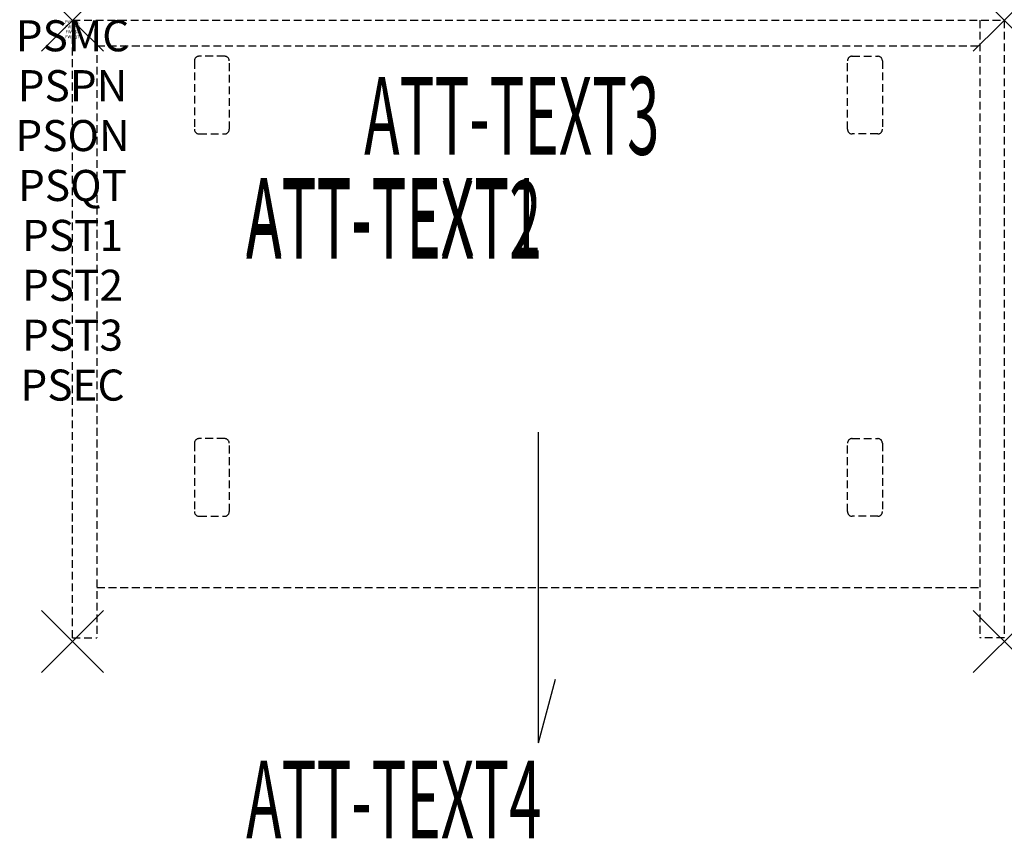
# Model space of a CAD drawing. Units: inches. Extents: x -1.7 to 30, y -26.3 to 0.
import ezdxf
from ezdxf.enums import TextEntityAlignment as Align

# ---------------------------------------------------------------- set-up
doc = ezdxf.new("R2010")
doc.units = ezdxf.units.IN
doc.header["$MEASUREMENT"] = 0
doc.header["$PDMODE"] = 3
doc.header["$PDSIZE"] = 1
doc.linetypes.add('HIDDEN', pattern=[0.375, 0.25, -0.125])
for name, color, linetype in [('A-FURN-P-ATT', 7, 'Continuous'), ('A-FURN-P-STORAGE', 30, 'Continuous'), ('A-FURN-P-STORAGE-ATTTEXT1', 30, 'Continuous'), ('A-FURN-P-STORAGE-ATTTEXT2', 30, 'Continuous'), ('A-FURN-P-STORAGE-ATTTEXT3', 30, 'Continuous'), ('A-FURN-P-STORAGE-ATTTEXT4', 30, 'Continuous')]:
    doc.layers.add(name, color=color, linetype=linetype)
doc.styles.get("Standard").update_dxf_attribs({"font": 'arial.ttf'})

msp = doc.modelspace()

# ---------------------------------------------------------------- linework, layer by layer
at = {"layer": 'A-FURN-P-STORAGE', "linetype": 'HIDDEN'}
for p, q in [((0, 0), (30, 0)), ((0, -19.882), (0, 0)), ((0.789, 0), (0.789, -19.882)), ((29.211, 0), (29.211, -19.882)), ((30, 0), (30, -19.882)), ((0.789, -0.828), (29.211, -0.828)), ((4.899, -1.159), (4.075, -1.159)), ((25.101, -1.159), (25.926, -1.159)), ((3.925, -1.309), (3.925, -3.509)), ((5.05, -3.509), (5.05, -1.309)), ((24.951, -3.509), (24.951, -1.309)), ((26.076, -1.309), (26.076, -3.509)), ((4.075, -3.659), (4.899, -3.659)), ((25.926, -3.659), (25.101, -3.659)), ((3.925, -13.618), (3.925, -15.818)), ((4.899, -13.468), (4.075, -13.468)), ((5.05, -15.818), (5.05, -13.618)), ((24.951, -15.818), (24.951, -13.618)), ((25.101, -13.468), (25.926, -13.468)), ((26.076, -13.618), (26.076, -15.818)), ((4.075, -15.968), (4.899, -15.968)), ((25.926, -15.968), (25.101, -15.968)), ((0.789, -18.257), (29.211, -18.257)), ((0, -19.882), (0.789, -19.882)), ((30, -19.882), (29.211, -19.882))]:
    msp.add_line(p, q, dxfattribs=at)
at = {"layer": 'A-FURN-P-STORAGE'}
for q in [(15, -13.257), (15.548, -21.213)]:
    msp.add_line((15, -23.257), q, dxfattribs=at)
at = {"layer": 'A-FURN-P-STORAGE', "linetype": 'HIDDEN'}
for centre, start, end in [((4.075, -1.309), 90, 180), ((4.899, -1.309), 0, 90), ((25.101, -1.309), 90, 180), ((25.926, -1.309), 0, 90), ((4.075, -3.509), 180, 270), ((4.899, -3.509), 270, 360), ((25.101, -3.509), 180, 270), ((25.926, -3.509), 270, 0), ((4.075, -13.618), 90, 180), ((4.899, -13.618), 0, 90), ((25.101, -13.618), 90, 180), ((25.926, -13.618), 0, 90), ((4.075, -15.818), 180, 270), ((4.899, -15.818), 270, 360), ((25.101, -15.818), 180, 270), ((25.926, -15.818), 270, 0)]:
    msp.add_arc(centre, 0.15, start, end, dxfattribs=at)
at = {"layer": 'A-FURN-P-STORAGE'}
for p in [(0, 0), (30, 0), (0, -20), (30, -20)]:
    msp.add_point(p, dxfattribs=at)

# ---------------------------------------------------------------- texts
at = {"layer": 'A-FURN-P-ATT', "flags": 1}
for tag, text, height, p in [('PSMC', 'FFC', 1, (0, 0)), ('FWDMC', 'FFC', 0.1, (0, 0)), ('FWDPN', 'GSD1302029CN', 0.1, (0, -0.161)), ('FWDQT', '1', 0.1, (0, -0.482)), ('FWDSX', 'ARCH PULL_LAM SHELF_NO TOP', 0.1, (0, -0.321)), ('PSPN', 'GSD1302029CN', 1, (0, -1.606)), ('PSON', '.', 1, (0, -3.213)), ('PSQT', '1', 1, (0, -4.819)), ('PST1', '.', 1, (0, -6.426)), ('PST2', '.', 1, (0, -8.032)), ('PST3', '.', 1, (0, -9.638)), ('PSEC', '.', 1, (0, -11.245))]:
    msp.add_attdef(tag, text=text, height=height, dxfattribs=at).set_placement(p, align=Align.TOP_CENTER)
at = {"layer": 'A-FURN-P-STORAGE-ATTTEXT1', "width": 0.55}
msp.add_attdef('ATT-TEXT1', text='GSD1302029CN', height=2.5, dxfattribs=at).set_placement((10.344, -7.575), align=Align.CENTER)
at = {"layer": 'A-FURN-P-STORAGE-ATTTEXT2', "width": 0.55}
msp.add_attdef('ATT-TEXT2', text='30x20', height=2.5, dxfattribs=at).set_placement((10.344, -7.675), align=Align.CENTER)
at = {"layer": 'A-FURN-P-STORAGE-ATTTEXT3', "width": 0.55}
msp.add_attdef('ATT-TEXT3', text='29H', height=2.5, dxfattribs=at).set_placement((18.897, -4.328), align=Align.RIGHT)
at = {"layer": 'A-FURN-P-STORAGE-ATTTEXT4', "width": 0.55}
msp.add_attdef('ATT-TEXT4', text='DRWR/OPEN', height=2.5, dxfattribs=at).set_placement((10.344, -26.335), align=Align.CENTER)

doc.saveas('drawing.dxf')
